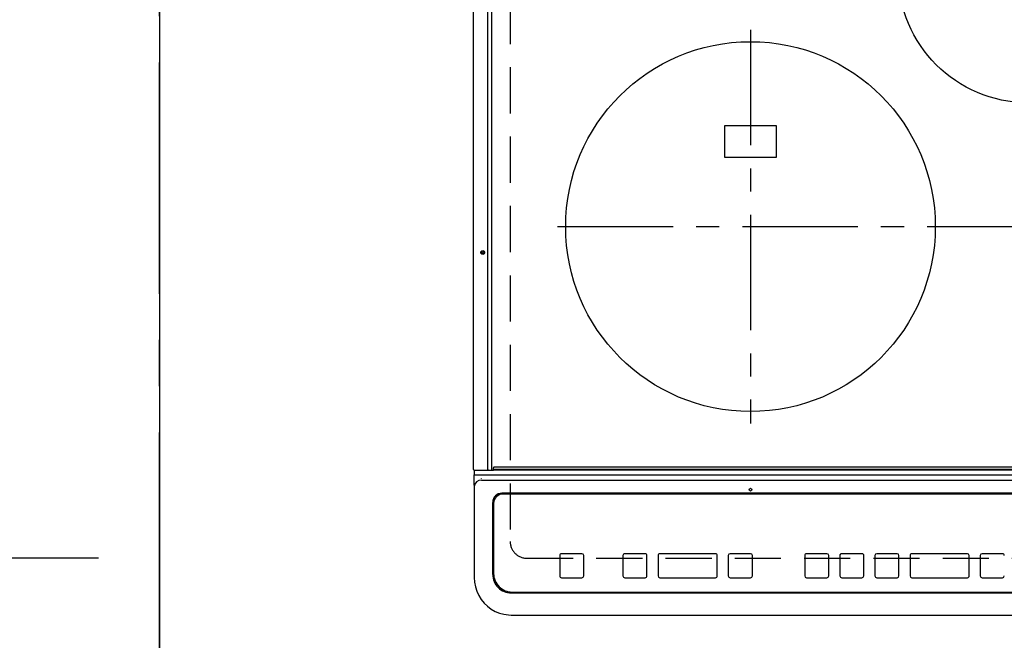
# Model space of a CAD drawing. Extents: x 28111 to 54233, y -32850 to -24450.
# Drawn here: x 28985 to 29518, y -26494 to -26159 of the extents above; entities that cross this region are included whole.
import ezdxf

# ---------------------------------------------------------------- set-up
doc = ezdxf.new("R2010")
doc.units = 0
doc.header["$LTSCALE"] = 50
doc.header["$MEASUREMENT"] = 0
doc.linetypes.add('CENTER', pattern=[2, 1.25, -0.25, 0.25, -0.25])
doc.linetypes.add('DASHED', pattern=[0.75, 0.5, -0.25])
doc.layers.get('0').update_dxf_attribs({"linetype": 'CONTINUOUS'})
for name, color, linetype in [('111-壁仕上', 3, 'CONTINUOUS'), ('126-甲板', 2, 'CONTINUOUS'), ('150-機器', 8, 'CONTINUOUS'), ('166-寸法B', 11, 'CONTINUOUS')]:
    doc.layers.add(name, color=color, linetype=linetype)
doc.styles.add('KH001', font='txt')
doc.dimstyles.new('KH1xx030', dxfattribs={"dimscale": 30, "dimtxt": 2, "dimasz": 0.6, "dimexe": 0.3, "dimexo": 1.2, "dimgap": 0.5, "dimtad": 3, "dimdec": 1, "dimdsep": 46, "dimlunit": 6, "dimtxsty": 'KH001', "dimblk": 'DOT', "dimcen": 1, "dimdle": 1, "dimclrd": 256, "dimclre": 256, "dimclrt": 256, "dimadec": 0, "dimazin": 0, "dimtfac": 1, "dimtdec": 1, "dimtix": 1, "dimtmove": 2, "dimatfit": 3, "dimldrblk": 'CLOSEDBLANK', "dimfxl": 1, "dimtolj": 1, "dimtzin": 0, "dimlwd": -1, "dimlwe": -1, "dimarcsym": 0})

# ---------------------------------------------------------------- blocks, each defined once
blk = doc.blocks.new('_Dot')
at = {"color": 0, "linetype": 'ByBlock', "lineweight": -2}
blk.add_line((-0.5, 0), (-1, 0), dxfattribs=at)
at = {"color": 0, "linetype": 'ByBlock', "const_width": 0.5}
blk.add_lwpolyline([(-0.25, 0, 1), (0.25, 0, 1)], format="xyb", close=True, dxfattribs=at)
blk = doc.blocks.new('*D44')
at = {"layer": '166-寸法B', "transparency": 16777216}
for p, q in [((29027.69, -26449.79), (28522.69, -26449.79)), ((28531.69, -26499.79), (28531.69, -26467.79)), ((29018.69, -26517.79), (28522.69, -26517.79)), ((28531.69, -26639.97), (28531.69, -26517.79))]:
    blk.add_line(p, q, dxfattribs=at)
at = {"layer": '166-寸法B', "transparency": 16777216, "xscale": 18, "yscale": 18, "zscale": 18}
for p, rotation in [((28531.69, -26449.79), 90), ((28531.69, -26517.79), 270)]:
    blk.add_blockref('_Dot', p, dxfattribs=dict(at, rotation=rotation))
at = {"layer": '166-寸法B', "transparency": 16777216, "insert": (28486.69, -26590.1), "char_height": 60, "attachment_point": 5, "rotation": 90, "style": 'KH001'}
blk.add_mtext('\\A1;68', dxfattribs=at)
blk = doc.blocks.new('_ClosedBlank')
at = {"color": 0, "linetype": 'ByBlock', "lineweight": -2}
for p, q in [((-1, 0.167), (0, 0)), ((-1, 0.167), (-1, -0.167)), ((0, 0), (-1, -0.167))]:
    blk.add_line(p, q, dxfattribs=at)
blk = doc.blocks.new('*D45')
at = {"layer": '166-寸法B', "transparency": 16777216}
for p, q in [((29027.69, -25987.79), (28522.69, -25987.79)), ((28531.69, -26431.79), (28531.69, -26005.79)), ((29027.69, -26449.79), (28522.69, -26449.79))]:
    blk.add_line(p, q, dxfattribs=at)
at = {"layer": '166-寸法B', "transparency": 16777216, "xscale": 18, "yscale": 18, "zscale": 18}
for p, rotation in [((28531.69, -25987.79), 90), ((28531.69, -26449.79), 270)]:
    blk.add_blockref('_Dot', p, dxfattribs=dict(at, rotation=rotation))
at = {"layer": '166-寸法B', "transparency": 16777216, "insert": (28481.66, -26218.79), "char_height": 60, "attachment_point": 5, "rotation": 90, "style": 'KH001'}
blk.add_mtext('\\A1;462〈開口〉', dxfattribs=at)

msp = doc.modelspace()

# ---------------------------------------------------------------- linework, layer by layer
at = {"layer": '111-壁仕上', "color": 253, "linetype": 'CENTER', "ltscale": 2}
msp.add_line((29060.69, -31906.73), (29060.69, -24832.67), dxfattribs=at)
at = {"layer": '126-甲板', "linetype": 'DASHED'}
for p, q in [((29250.49, -25996.79), (29250.49, -26440.79)), ((29259.49, -26449.79), (29801.49, -26449.79))]:
    msp.add_line(p, q, dxfattribs=at)
at = {"layer": '126-甲板'}
msp.add_lwpolyline([(32660.69, -25617.79), (29060.69, -25617.79), (29060.69, -26517.79), (32660.69, -26517.79)], close=True, dxfattribs=at)
at = {"layer": '126-甲板', "linetype": 'DASHED'}
msp.add_arc((29259.49, -26440.79), 9, 180, 270, dxfattribs=at)
at = {"layer": '150-機器', "color": 13, "linetype": 'Continuous'}
for p, q in [((29230.59, -26401.76), (29230.59, -26040.36)), ((29238.32, -26401.76), (29238.32, -26040.36)), ((29240.59, -26401.76), (29240.59, -26040.36)), ((29394.49, -26215.94), (29366.49, -26215.94)), ((29366.49, -26215.94), (29366.49, -26232.94)), ((29394.49, -26232.94), (29394.49, -26215.94)), ((29366.49, -26232.94), (29394.49, -26232.94)), ((29230.89, -26402.06), (29232.59, -26402.06)), ((29230.99, -26402.06), (29230.99, -26404.73)), ((29232.59, -26402.06), (29238.32, -26402.06)), ((29238.32, -26401.76), (29238.32, -26402.06)), ((29238.32, -26402.06), (29238.67, -26402.06)), ((29238.7, -26402.05), (29238.67, -26402.06)), ((29238.67, -26402.06), (29238.68, -26402.06)), ((29238.68, -26402.06), (29241.39, -26402.06)), ((29240.44, -26402.06), (29240.47, -26402.05)), ((29240.47, -26402.05), (29240.5, -26402.04)), ((29240.5, -26402.04), (29240.52, -26402.01)), ((29240.52, -26402.01), (29240.55, -26401.97)), ((29240.55, -26401.97), (29240.57, -26401.93)), ((29240.57, -26401.93), (29240.58, -26401.87)), ((29240.58, -26401.87), (29240.59, -26401.82)), ((29240.59, -26401.82), (29240.59, -26401.76)), ((29241.39, -26401.56), (29241.39, -26400.86)), ((29241.39, -26401.56), (29819.59, -26401.56)), ((29241.39, -26402.06), (29241.39, -26401.56)), ((29819.59, -26402.06), (29241.39, -26402.06)), ((29819.29, -26400.56), (29241.69, -26400.56)), ((29230.99, -26404.73), (29232.99, -26404.73)), ((29230.99, -26410.26), (29230.99, -26404.73)), ((29232.99, -26404.73), (29827.99, -26404.73)), ((29234.99, -26406.57), (29234.97, -26406.5)), ((29234.99, -26407.5), (29825.99, -26407.5)), ((29230.99, -26410.26), (29230.99, -26411.2)), ((29230.99, -26411.2), (29230.99, -26458.83)), ((29814.99, -26414.58), (29245.99, -26414.58)), ((29240.99, -26458.56), (29240.99, -26419.58)), ((29241.49, -26420.08), (29241.49, -26420.09)), ((29241.49, -26420.09), (29241.49, -26458.08)), ((29246.49, -26415.08), (29246.49, -26415.09)), ((29814.49, -26415.08), (29246.49, -26415.08)), ((29814.49, -26415.09), (29246.49, -26415.09)), ((29277.24, -26448.32), (29277.24, -26448.31)), ((29277.24, -26448.32), (29277.24, -26459.32)), ((29289.24, -26447.31), (29278.24, -26447.31)), ((29278.24, -26447.33), (29278.24, -26447.31)), ((29289.24, -26447.33), (29278.24, -26447.33)), ((29289.24, -26447.33), (29289.24, -26447.31)), ((29290.24, -26448.32), (29290.24, -26448.31)), ((29290.24, -26459.32), (29290.24, -26448.32)), ((29311.49, -26448.32), (29311.49, -26448.31)), ((29311.49, -26448.32), (29311.49, -26459.32)), ((29323.49, -26447.31), (29312.49, -26447.31)), ((29312.49, -26447.33), (29312.49, -26447.31)), ((29323.49, -26447.33), (29312.49, -26447.33)), ((29323.49, -26447.33), (29323.49, -26447.31)), ((29324.49, -26448.32), (29324.49, -26448.31)), ((29324.49, -26459.32), (29324.49, -26448.32)), ((29330.49, -26448.32), (29330.49, -26448.31)), ((29330.49, -26448.32), (29330.49, -26459.32)), ((29361.49, -26447.31), (29331.49, -26447.31)), ((29331.49, -26447.33), (29331.49, -26447.31)), ((29361.49, -26447.33), (29331.49, -26447.33)), ((29361.49, -26447.33), (29361.49, -26447.31)), ((29362.49, -26448.32), (29362.49, -26448.31)), ((29362.49, -26459.32), (29362.49, -26448.32)), ((29368.49, -26448.32), (29368.49, -26448.31)), ((29368.49, -26448.32), (29368.49, -26459.32)), ((29380.49, -26447.31), (29369.49, -26447.31)), ((29369.49, -26447.33), (29369.49, -26447.31)), ((29380.49, -26447.33), (29369.49, -26447.33)), ((29380.49, -26447.33), (29380.49, -26447.31)), ((29381.49, -26448.32), (29381.49, -26448.31)), ((29381.49, -26459.32), (29381.49, -26448.32)), ((29409.83, -26448.34), (29409.83, -26448.32)), ((29409.83, -26448.34), (29409.83, -26459.33)), ((29421.83, -26447.32), (29410.83, -26447.32)), ((29410.83, -26447.34), (29410.83, -26447.32)), ((29421.83, -26447.34), (29410.83, -26447.34)), ((29421.83, -26447.34), (29421.83, -26447.32)), ((29422.83, -26448.34), (29422.83, -26448.32)), ((29422.83, -26459.33), (29422.83, -26448.34)), ((29428.83, -26448.34), (29428.83, -26448.32)), ((29428.83, -26448.34), (29428.83, -26459.33)), ((29440.83, -26447.32), (29429.83, -26447.32)), ((29429.83, -26447.34), (29429.83, -26447.32)), ((29440.83, -26447.34), (29429.83, -26447.34)), ((29440.83, -26447.34), (29440.83, -26447.32)), ((29441.83, -26448.34), (29441.83, -26448.32)), ((29441.83, -26459.33), (29441.83, -26448.34)), ((29447.83, -26448.34), (29447.83, -26448.32)), ((29447.83, -26448.34), (29447.83, -26459.33)), ((29459.83, -26447.32), (29448.83, -26447.32)), ((29448.83, -26447.34), (29448.83, -26447.32)), ((29459.83, -26447.34), (29448.83, -26447.34)), ((29459.83, -26447.34), (29459.83, -26447.32)), ((29460.83, -26448.34), (29460.83, -26448.32)), ((29460.83, -26459.33), (29460.83, -26448.34)), ((29466.83, -26448.34), (29466.83, -26448.32)), ((29466.83, -26448.34), (29466.83, -26459.33)), ((29497.83, -26447.32), (29467.83, -26447.32)), ((29467.83, -26447.34), (29467.83, -26447.32)), ((29497.83, -26447.34), (29467.83, -26447.34)), ((29497.83, -26447.34), (29497.83, -26447.32)), ((29498.83, -26448.34), (29498.83, -26448.32)), ((29498.83, -26459.33), (29498.83, -26448.34)), ((29504.83, -26448.34), (29504.83, -26448.32)), ((29504.83, -26448.34), (29504.83, -26459.33)), ((29516.83, -26447.32), (29505.83, -26447.32)), ((29505.83, -26447.34), (29505.83, -26447.32)), ((29516.83, -26447.34), (29505.83, -26447.34)), ((29516.83, -26447.34), (29516.83, -26447.32)), ((29230.99, -26458.83), (29230.99, -26460.22)), ((29278.24, -26460.32), (29289.24, -26460.32)), ((29312.49, -26460.32), (29323.49, -26460.32)), ((29331.49, -26460.32), (29361.49, -26460.32)), ((29369.49, -26460.32), (29380.49, -26460.32)), ((29410.83, -26460.33), (29421.83, -26460.33)), ((29429.83, -26460.33), (29440.83, -26460.33)), ((29448.83, -26460.33), (29459.83, -26460.33)), ((29467.83, -26460.33), (29497.83, -26460.33)), ((29505.83, -26460.33), (29516.83, -26460.33)), ((29251.49, -26468.07), (29809.49, -26468.07)), ((29250.99, -26468.56), (29809.99, -26468.56)), ((29250.99, -26480.47), (29809.99, -26480.47)), ((29250.99, -26480.47), (29250.99, -26480.49))]:
    msp.add_line(p, q, dxfattribs=at)
at = {"layer": '150-機器', "color": 161, "linetype": 'CENTER'}
for p, q in [((29380.49, -26163.99), (29380.49, -26376.89)), ((29276.1, -26270.44), (29780.49, -26270.44))]:
    msp.add_line(p, q, dxfattribs=at)
at = {"layer": '150-機器', "color": 13, "linetype": 'Continuous'}
msp.add_lwpolyline([(29230.99, -26460.22), (29231.15, -26462.74), (29231.61, -26465.23), (29232.38, -26467.64), (29233.44, -26469.93), (29234.77, -26472.07), (29236.36, -26474.02), (29238.17, -26475.76), (29240.19, -26477.26), (29242.37, -26478.49), (29244.68, -26479.43), (29247.1, -26480.08), (29249.58, -26480.41), (29250.99, -26480.47)], dxfattribs=at)
for centre, radius in [((29530.49, -26133.44), 70), ((29380.49, -26270.44), 100), ((29235.59, -26284.46), 1.04), ((29235.59, -26284.46), 0.643), ((29235.59, -26284.46), 0.0429), ((29380.49, -26412.7), 0.742)]:
    msp.add_circle(centre, radius, dxfattribs=at)
for centre, radius, start, end in [((29230.89, -26401.76), 0.3, 180, 270), ((29241.69, -26400.86), 0.3, 90, 180), ((29234.84, -26411.36), 3.86, 87.8011, 177.6175), ((29245.99, -26419.58), 5, 89.9918, 179.9885), ((29246.49, -26420.08), 5, 89.9901, 179.99), ((29246.49, -26420.09), 5, 89.9901, 179.9899), ((29278.24, -26448.31), 1, 89.989, 179.9903), ((29278.24, -26448.32), 1, 89.9891, 179.9902), ((29289.24, -26448.31), 1, 0.0107, 90.0091), ((29289.24, -26448.32), 1, 0.0105, 90.0091), ((29312.49, -26448.31), 1, 89.9896, 179.9906), ((29312.49, -26448.32), 1, 89.9897, 179.9905), ((29323.49, -26448.31), 1, 0.0093, 90.0103), ((29323.49, -26448.32), 1, 0.0095, 90.0101), ((29331.49, -26448.31), 1, 89.9902, 179.991), ((29331.49, -26448.32), 1, 89.9902, 179.991), ((29361.49, -26448.31), 1, 0.0095, 90.0101), ((29361.49, -26448.32), 1, 0.0094, 90.0104), ((29369.49, -26448.31), 1, 89.9909, 179.9893), ((29369.49, -26448.32), 1, 89.9909, 179.9893), ((29380.49, -26448.31), 1, 0.0107, 90.0089), ((29380.49, -26448.32), 1, 0.0107, 90.0089), ((29410.83, -26448.32), 1, 89.99, 179.9905), ((29410.83, -26448.34), 1, 89.99, 179.9905), ((29421.83, -26448.32), 1, 0.0099, 90.0098), ((29421.83, -26448.34), 1, 0.0099, 90.0098), ((29429.83, -26448.32), 1, 89.9901, 179.9901), ((29429.83, -26448.34), 1, 89.9902, 179.99), ((29440.83, -26448.32), 1, 0.0099, 90.01), ((29440.83, -26448.34), 1, 0.0097, 90.01), ((29448.83, -26448.32), 1, 89.9905, 179.9899), ((29448.83, -26448.34), 1, 89.9905, 179.9899), ((29459.83, -26448.32), 1, 0.0101, 90.0097), ((29459.83, -26448.34), 1, 0.0101, 90.0097), ((29467.83, -26448.32), 1, 89.9898, 179.9907), ((29467.83, -26448.34), 1, 89.9898, 179.9907), ((29497.83, -26448.32), 1, 0.01, 90.0098), ((29497.83, -26448.34), 1, 0.01, 90.0096), ((29505.83, -26448.32), 1, 89.9903, 179.9901), ((29505.83, -26448.34), 1, 89.9903, 179.9901), ((29516.83, -26448.32), 1, 0.0098, 90.0099), ((29516.83, -26448.34), 1, 0.0098, 90.0099), ((29250.99, -26458.56), 10, 180.0079, 270.0117), ((29251.49, -26458.07), 10, 180.0099, 270.0099), ((29278.24, -26459.32), 1, 180.0099, 270.0107), ((29289.24, -26459.32), 1, 269.991, 359.9893), ((29312.49, -26459.32), 1, 180.0095, 270.0102), ((29323.49, -26459.32), 1, 269.9898, 359.9905), ((29331.49, -26459.32), 1, 180.0107, 270.0091), ((29361.49, -26459.32), 1, 269.9898, 359.9905), ((29369.49, -26459.32), 1, 180.0107, 270.009), ((29380.49, -26459.32), 1, 269.991, 359.9893), ((29410.83, -26459.33), 1, 180.0101, 270.0097), ((29421.83, -26459.33), 1, 269.9904, 359.9899), ((29429.83, -26459.33), 1, 180.0101, 270.0096), ((29440.83, -26459.33), 1, 269.9904, 359.9899), ((29448.83, -26459.33), 1, 180.0101, 270.0096), ((29459.83, -26459.33), 1, 269.9904, 359.9899), ((29467.83, -26459.33), 1, 180.01, 270.0098), ((29497.83, -26459.33), 1, 269.9902, 359.9903), ((29505.83, -26459.33), 1, 180.0099, 270.0098), ((29516.83, -26459.33), 1, 269.9902, 359.9901)]:
    msp.add_arc(centre, radius, start, end, dxfattribs=at)

# ---------------------------------------------------------------- dimensions: what is measured, and where the dimension line sits
at = {"layer": '166-寸法B'}
dim = msp.add_linear_dim(base=(28531.69, -25987.79), p1=(29063.69, -26449.79), p2=(29063.69, -25987.79), angle=90, text='<>〈開口〉', dimstyle='KH1xx030', dxfattribs=at)
dim.commit()
dim.dimension.update_dxf_attribs({"geometry": '*D45', "text_midpoint": (28481.66, -26218.79)})
dim = msp.add_linear_dim(base=(28531.69, -26449.79), p1=(29054.69, -26517.79), p2=(29063.69, -26449.79), angle=90, dimstyle='KH1xx030', override={"dimtmove": 1}, dxfattribs=at)
dim.commit()
dim.dimension.update_dxf_attribs({"geometry": '*D44', "text_midpoint": (28531.69, -26590.1), "dimtype": 128})

doc.saveas('drawing.dxf')
